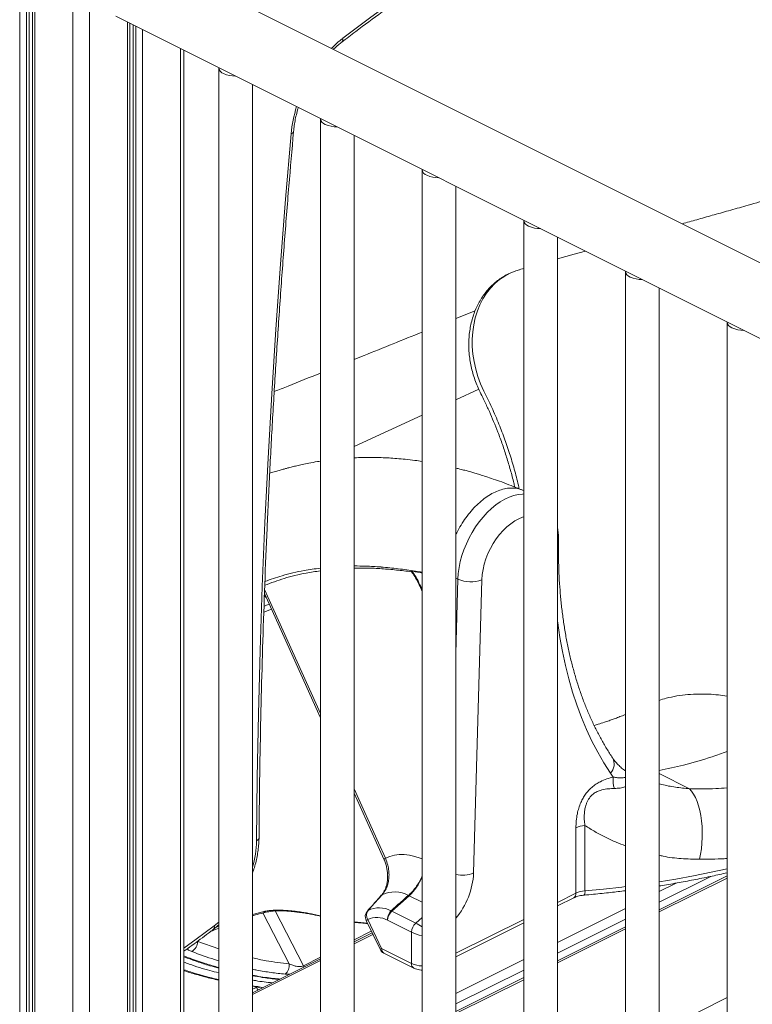
# Model space of a CAD drawing. Units: millimetres. Extents: x 769 to 28165, y -1839 to 9066.
# Drawn here: x 8385 to 8818, y -58 to 524 of the extents above; entities that cross this region are included whole.
import ezdxf

# ---------------------------------------------------------------- set-up
doc = ezdxf.new("R2010")
doc.units = ezdxf.units.MM

msp = doc.modelspace()

# ---------------------------------------------------------------- linework, layer by layer
at = {"color": 8, "linetype": 'Continuous', "lineweight": 15}
for p, q in [((8385.1, 1149.85), (8385.1, -194.06)), ((8389.18, 1147.8), (8389.18, -195.22)), ((8390.68, 1147.06), (8390.68, -195.64)), ((8394.15, 1145.32), (8394.15, -196.65)), ((8416.49, 1134.15), (8416.49, -203.17)), ((8426.39, 1129.2), (8426.39, -161.99)), ((8448.74, 522.44), (8448.74, -150.82)), ((8452.21, 520.7), (8452.21, -149.08)), ((8453.7, 519.95), (8453.7, -148.33)), ((8457.79, 517.91), (8457.79, -146.29)), ((8480.13, 506.74), (8480.13, -135.12)), ((8642.96, 299.17), (8656.54, 305.41)), ((8582.85, 271.56), (8622.96, 289.99)), ((8644.19, 193.16), (8642.96, 193.77)), ((8642.96, 149.29), (8644.19, 193.16)), ((8562.85, 113.79), (8529.89, 187.1)), ((8530.91, 182.3), (8529.76, 183.23)), ((8533.97, 175.47), (8529.43, 173.63)), ((8781.11, 69.35), (8763.17, 78.32)), ((8793.79, 17.54), (8763.17, 2.23)), ((8763.17, -3.48), (8803.27, 16.57)), ((8773.3, 13.58), (8763.17, 8.52)), ((8622.96, 2.28), (8615.34, 6.09)), ((8703.06, 2.13), (8713.94, 7.57)), ((8522.75, -5), (8528.89, -3.36)), ((8552.89, -35.32), (8536.1, -2.92)), ((8743.17, -1.48), (8703.06, -21.53)), ((8502.75, -9.45), (8500.06, -11.66)), ((8582.85, -9.31), (8588.79, -9.94)), ((8588.79, -9.94), (8590.69, -10.13)), ((8619.23, -10.1), (8622.96, -6.78)), ((8642.96, -27.92), (8683.06, -7.87)), ((8743.17, -7.77), (8703.06, -27.83)), ((8501.17, -12.58), (8502.75, -11.96)), ((8582.85, -19.94), (8592.93, -14.76)), ((8593.88, -16.73), (8582.85, -22.24)), ((8703.06, -33.54), (8743.17, -13.48)), ((8490.45, -21.03), (8490.33, -20.78)), ((8490.45, -21.03), (8502.75, -25.35)), ((8562.85, -32.24), (8522.75, -52.29)), ((8552.89, -35.32), (8562.85, -30.2)), ((8683.06, -31.53), (8642.96, -51.59)), ((8544.62, -40.35), (8542.02, -40.25)), ((8683.06, -37.83), (8642.96, -57.88)), ((8642.96, -63.59), (8683.06, -43.54)), ((8522.75, -47.11), (8524.96, -47.46)), ((8522.75, -49.13), (8525.04, -48.08)), ((8524.86, -47.73), (8525.04, -48.08)), ((8763.17, -74.2), (8803.27, -54.14))]:
    msp.add_line(p, q, dxfattribs=at)
at = {"color": 7, "linetype": 'Continuous', "lineweight": 15}
for p, q in [((8392.69, 1146.05), (8392.69, -196.22)), ((9210.88, 186.08), (8461.24, 560.91)), ((8441.93, 525.84), (9210.88, 141.36)), ((8450.2, -150.09), (8450.2, 521.7)), ((8482.18, -134.09), (8482.18, 505.71)), ((8502.75, 495.43), (8502.75, -180.03)), ((8522.75, -180.03), (8522.75, 485.43)), ((8562.85, 465.38), (8562.85, -210.08)), ((8582.85, -210.08), (8582.85, 455.38)), ((8622.96, 435.33), (8622.96, -240.13)), ((8642.96, -240.13), (8642.96, 425.33)), ((8683.06, 405.27), (8683.06, -270.19)), ((8703.06, -270.19), (8703.06, 395.27)), ((8683.06, 376.8), (8680.54, 376.09)), ((8743.17, 375.22), (8743.17, -300.24)), ((8763.17, -300.24), (8763.17, 365.22)), ((8654.4, 351.82), (8642.96, 347.21)), ((8803.27, 345.17), (8803.27, -330.29)), ((8658.33, 192.85), (8653.46, 19.54)), ((8529.81, 184.73), (8562.85, 111.24)), ((8743.18, 80.15), (8742.41, 80.46)), ((8719.27, 47.63), (8719.27, 8.96)), ((8713.94, 7.57), (8713.94, 46.24)), ((8601.33, 28.2), (8601.33, 28.2)), ((8803.27, 17.83), (8763.17, -2.22)), ((8615.34, 6.09), (8605.09, -3.03)), ((8614.91, 6.29), (8614.92, 6.29)), ((8703.06, 0.08), (8712.64, 4.87)), ((8528.79, -4.06), (8544.39, -34.17)), ((8604.6, -2.8), (8604.61, -2.79)), ((8619.23, -10.1), (8605.09, -3.03)), ((8589.88, -8.45), (8598.13, -25.51)), ((8599.09, -25.1), (8590.85, -8.04)), ((8602.63, -8.39), (8602.62, -8.38)), ((8616.77, -15.46), (8602.63, -8.38)), ((8602.63, -8.38), (8602.63, -8.39)), ((8642.96, -29.97), (8683.06, -9.92)), ((8593.49, -15.91), (8582.85, -21.23)), ((8593.49, -15.91), (8582.85, -21.23)), ((8616.77, -33.94), (8616.77, -15.46)), ((8743.17, -12.22), (8703.06, -32.28)), ((8599.09, -25.1), (8616.77, -33.94)), ((8600.39, -27.81), (8618.07, -36.64)), ((8562.85, -31.23), (8522.75, -51.28)), ((8562.85, -31.23), (8522.75, -51.28)), ((8683.06, -42.28), (8642.96, -62.33)), ((8522.75, -47.43), (8524.04, -47.58))]:
    msp.add_line(p, q, dxfattribs=at)
at = {"color": 7, "linetype": 'Continuous', "lineweight": 15, "flags": 128}
for points in [[(8810.9, 661.1), (8794, 652.43), (8777.1, 643.46), (8760.22, 634.18), (8743.34, 624.61), (8726.48, 614.73), (8709.64, 604.56), (8692.82, 594.09), (8676.03, 583.33), (8659.27, 572.28), (8642.54, 560.94), (8625.85, 549.32), (8609.21, 537.42), (8592.6, 525.23), (8576.05, 512.77)], [(8545.55, 456.34), (8542.27, 417.78), (8539.26, 379.33), (8536.55, 340.98), (8534.12, 302.75), (8531.97, 264.64), (8530.12, 226.65), (8528.55, 188.78), (8527.26, 151.04), (8526.27, 113.43), (8525.56, 75.95), (8525.14, 38.61)], [(8719.51, 387.05), (8713, 385.22), (8703.06, 382.42)], [(8582.85, 66.75), (8595.31, 39.04), (8600.38, 27.76)], [(8787.05, 27.64), (8787.67, 30.67), (8788.14, 33.83), (8788.46, 37.09), (8788.63, 40.41), (8788.65, 43.74), (8788.51, 47.04), (8788.21, 50.28), (8787.77, 53.41), (8787.17, 56.39), (8786.45, 59.19), (8785.59, 61.78), (8784.62, 64.11), (8783.53, 66.17), (8782.36, 67.92), (8781.11, 69.35)]]:
    msp.add_lwpolyline(points, dxfattribs=at)
at = {"color": 8, "linetype": 'Continuous', "lineweight": 15, "flags": 128}
for points in [[(8680.55, 376.04), (8678.45, 375.43), (8675.11, 374.06), (8671.87, 372.3), (8668.79, 370.18), (8666.03, 367.81), (8663.48, 365.14), (8661.11, 362.11), (8658.99, 358.79), (8657.21, 355.34), (8655.7, 351.65), (8654.46, 347.69), (8653.53, 343.53), (8652.94, 339.37), (8652.66, 335.08), (8652.69, 330.62), (8653.06, 326.09), (8653.73, 321.72), (8654.71, 317.33), (8656.01, 312.95), (8657.62, 308.6), (8659.55, 304.32), (8659.55, 304.32), (8659.55, 304.32)], [(8644.19, 193.16), (8644.41, 196.53), (8644.88, 200), (8645.6, 203.52), (8646.56, 207.06), (8647.75, 210.59), (8649.17, 214.09), (8650.79, 217.51), (8652.61, 220.83), (8654.6, 224.01), (8656.76, 227.04), (8659.05, 229.88), (8661.47, 232.5), (8663.98, 234.89), (8666.57, 237.02), (8669.21, 238.87), (8671.89, 240.43), (8674.56, 241.68), (8677.22, 242.61), (8679.84, 243.21), (8682.39, 243.48), (8683.06, 243.5)], [(8683.06, 229.93), (8682.46, 229.74), (8680.11, 228.8), (8677.74, 227.54), (8675.4, 225.96), (8673.1, 224.09), (8670.89, 221.95), (8668.79, 219.57), (8666.82, 216.98), (8665, 214.21), (8663.37, 211.3), (8661.94, 208.27), (8660.73, 205.18), (8659.75, 202.05), (8659.02, 198.92), (8658.54, 195.85), (8658.33, 192.85)], [(8703.06, 214.4), (8703.47, 215.11), (8703.67, 216.02)], [(8734.4, 78.46), (8730.51, 84.54), (8726.84, 90.89), (8723.4, 97.5), (8720.19, 104.36), (8717.22, 111.47), (8714.48, 118.81), (8711.98, 126.38), (8709.73, 134.17), (8707.72, 142.18), (8705.96, 150.38), (8704.46, 158.77), (8703.2, 167.35), (8703.06, 168.42)], [(8601.33, 28.2), (8597.23, 37.32), (8582.85, 69.3)], [(8622.96, 27.89), (8621.92, 28.31), (8618.72, 29.36), (8615.57, 30.07), (8612.5, 30.41), (8609.51, 30.39), (8606.65, 30.02), (8603.91, 29.29), (8601.33, 28.2)], [(8763.17, 14.32), (8773.04, 15.96), (8783.49, 17.86), (8793.81, 19.93), (8803.27, 22)], [(8599.37, 6.71), (8598.92, 6.37), (8598.88, 6.33)], [(8719.27, 8.96), (8730.19, 10.02), (8741.04, 11.25), (8743.17, 11.51)], [(8550.14, -3.4), (8549.98, -3.65), (8549.91, -3.68)], [(8591.11, -2.59), (8590.67, -2.93), (8590.65, -2.95)], [(8588.79, -9.94), (8588.24, -10.1), (8587.92, -10.11)], [(8500.06, -11.66), (8489.51, -19.58), (8482.18, -24.88)], [(8552.89, -35.32), (8553.25, -35.92), (8553.31, -36)], [(8524.96, -47.46), (8524.41, -47.62), (8524.04, -47.62)]]:
    msp.add_lwpolyline(points, dxfattribs=at)
at = {"color": 8, "linetype": 'Continuous', "lineweight": 15}
for centre, radius, start, end in [((8616.31, 460.3), 66.13, 127.49649, 135.25275), ((8573.98, 512.08), 2.18, 315.86993, 18.41084), ((8621.62, 449.19), 76.4, 162.32223, 174.63425), ((8545.22, 458.15), 1.85, 280.51161, 344.5539), ((8728.75, 83.86), 7.82, 316.28469, 28.3378), ((8465.67, 39.67), 59.48, 343.68176, 358.97518), ((8524.44, 40.68), 2.18, 288.48576, 351.05909), ((8607.68, 22.04), 45.85, 320.31061, 356.86835), ((8646.75, 36.42), 18.17, 257.95935, 291.67566), ((8594.68, 28.57), 30.53, 312.59122, 337.89055), ((8711.17, 7.24), 2.79, 301.76028, 6.91058), ((8716, 8.22), 3.36, 327.91706, 12.68367), ((8530.26, -0.92), 2.79, 240.77693, 283.20204), ((8588.03, -2.71), 6.03, 287.8707, 297.8485), ((8498.01, -12.35), 2.17, 315.99937, 18.60525), ((8596.28, -19.77), 6.03, 287.8707, 297.8485), ((8601.86, -25.44), 2.79, 173.08942, 238.23972), ((8619.54, -34.28), 2.79, 173.09306, 238.20267), ((8623.41, -19.49), 15.9, 245.33209, 268.38035), ((8530.44, -45.3), 6.07, 207.24569, 224.92495)]:
    msp.add_arc(centre, radius, start, end, dxfattribs=at)
at = {"color": 7, "linetype": 'Continuous', "lineweight": 15}
for centre, radius, start, end in [((8507.05, 496.05), 4.34, 187.70165, 251.57689), ((8512.51, 507.13), 16.66, 245.78996, 270.54827), ((8567.15, 466), 4.34, 187.70165, 251.57689), ((8572.61, 477.08), 16.66, 245.78996, 270.54827), ((8627.26, 435.95), 4.34, 187.70165, 251.57689), ((8632.72, 447.02), 16.66, 245.78996, 270.54827), ((8687.36, 405.9), 4.34, 187.70165, 251.57689), ((8692.82, 416.97), 16.66, 245.78996, 270.54827), ((8747.47, 375.84), 4.34, 187.70165, 251.57689), ((8752.93, 386.92), 16.66, 245.78996, 270.54827), ((8807.57, 345.79), 4.34, 187.70165, 251.57689), ((8813.03, 356.87), 16.66, 245.78996, 270.54827), ((8651.62, 209.73), 18.16, 245.85755, 291.67564), ((8769.17, 101.83), 41.9, 213.90779, 217.76445), ((8749.52, 74.18), 13.62, 171.56209, 200.29783), ((8720.34, 32.58), 15.09, 94.0831, 115.11316), ((8606.73, -8.87), 17.23, 61.6173, 115.29612), ((8610.51, -3.55), 10.78, 63.41058, 65.87061), ((8720.34, -6.09), 15.09, 94.0831, 115.11316), ((8594.39, -6.27), 5, 138.41996, 205.78825), ((8595.07, -5.51), 4.92, 143.52854, 210.99289), ((8597.64, -15.94), 14.87, 62.09097, 116.05564), ((8610.2, -8.62), 7.58, 132.41277, 178.21315), ((8596.41, -19.52), 12.75, 60.78135, 115.83103), ((8624.34, -15.69), 7.58, 132.41277, 178.21315), ((8482.56, -20.3), 7.92, 303.61507, 354.71496), ((8602.63, -23.33), 5, 205.78825, 243.43495), ((8538.06, -35.2), 6.42, 308.09709, 9.16913)]:
    msp.add_arc(centre, radius, start, end, dxfattribs=at)
for major_axis, ratio, start_param, end_param in [((8.37, -5.92), 0.180341, 2.275304, 2.344606), ((9.98, -2.41), 0.262029, 3.989264, 3.990129)]:
    msp.add_ellipse((8609.7, -8.01), major_axis=major_axis, ratio=ratio, start_param=start_param, end_param=end_param, dxfattribs=at)
at = {"color": 8, "linetype": 'Continuous', "lineweight": 15}
for major_axis, ratio, start_param, end_param in [((8.37, -5.92), 0.180341, 1.802552, 2.275304), ((9.98, -2.41), 0.262029, 3.990129, 4.687082)]:
    msp.add_ellipse((8623.84, -15.08), major_axis=major_axis, ratio=ratio, start_param=start_param, end_param=end_param, dxfattribs=at)
at = {"color": 7, "linetype": 'Continuous', "lineweight": 15}
for points, knots in [([(8575.55, 510.56), (8578.28, 512.63), (8586.19, 518.65), (8599.33, 528.41), (8614.97, 539.77), (8630.65, 550.87), (8646.36, 561.73), (8662.1, 572.33), (8677.88, 582.67), (8693.68, 592.76), (8709.5, 602.59), (8725.34, 612.15), (8741.2, 621.45), (8757.07, 630.49), (8772.96, 639.25), (8788.85, 647.75), (8801.07, 654.08), (8807.99, 657.58), (8809.62, 658.4)], [0, 0, 0, 0, 0.0354701, 0.1028887, 0.1703071, 0.2377251, 0.3051427, 0.37256, 0.439977, 0.5073938, 0.5748105, 0.642227, 0.7096435, 0.7770601, 0.8444768, 0.9118938, 0.979311, 1, 1, 1, 1]), ([(8570.54, 506.26), (8570.66, 506.37), (8571.63, 507.34), (8573.3, 508.79), (8574.87, 510.03), (8575.55, 510.56)], [0, 0, 0, 0, 0.072525, 0.597853, 1, 1, 1, 1]), ([(8547, 457.66), (8547.06, 458.27), (8547.23, 460.06), (8547.68, 463.08), (8548.42, 466.73), (8549.15, 469.68), (8549.69, 471.4), (8549.84, 471.88)], [0, 0, 0, 0, 0.132821, 0.387849, 0.643247, 0.89898, 1, 1, 1, 1]), ([(8526.6, 40.34), (8526.65, 46.1), (8526.79, 62.81), (8527.2, 90.56), (8527.89, 123.61), (8528.82, 156.77), (8529.96, 190.03), (8531.32, 223.38), (8532.91, 256.84), (8534.73, 290.38), (8536.76, 324.02), (8539.02, 357.75), (8541.5, 391.57), (8544.14, 424.87), (8546.06, 446.93), (8547, 457.66)], [0, 0, 0, 0, 0.042189, 0.12236, 0.202531, 0.282702, 0.362873, 0.443044, 0.523216, 0.603387, 0.683559, 0.76373, 0.843902, 0.924074, 1, 1, 1, 1]), ([(9042.69, 426.25), (9040.95, 426.93), (9037.68, 428.22), (9033.04, 430.03), (9028.97, 431.51), (9025.35, 432.77), (9021.53, 434.04), (9017.2, 435.41), (9012.12, 436.89), (9006.64, 438.36), (9001.24, 439.66), (8996.38, 440.72), (8992.24, 441.54), (8988.41, 442.23), (8984.52, 442.86), (8980.54, 443.43), (8976.39, 443.95), (8971.9, 444.42), (8966.79, 444.84), (8962.09, 445.1), (8958.19, 445.24), (8955.56, 445.29), (8953.43, 445.31), (8951.5, 445.3), (8949.46, 445.28), (8947.13, 445.23), (8943.94, 445.12), (8940.15, 444.92), (8935.84, 444.6), (8931.68, 444.19), (8927.53, 443.69), (8923.27, 443.09), (8919.39, 442.44), (8915.77, 441.76), (8912.58, 441.1), (8909.56, 440.41), (8907, 439.79), (8904.88, 439.24), (8903, 438.74), (8901.2, 438.23), (8898.41, 437.44), (8894.71, 436.4), (8889.82, 435.02), (8884.41, 433.49), (8878.44, 431.81), (8872.16, 430.04), (8865.61, 428.19), (8858.84, 426.29), (8851.65, 424.26), (8844.24, 422.17), (8836.83, 420.08), (8829.6, 418.05), (8822.59, 416.07), (8814.57, 413.81), (8805.64, 411.3), (8795.9, 408.55), (8786.69, 405.96), (8780.36, 404.18), (8777.1, 403.26), (8776.74, 403.16)], [0, 0, 0, 0, 0.018149, 0.03424, 0.048267, 0.06023, 0.071554, 0.087201, 0.103797, 0.121865, 0.14185, 0.158074, 0.170807, 0.183466, 0.196564, 0.209899, 0.223431, 0.238301, 0.255147, 0.274805, 0.2857, 0.294577, 0.301435, 0.307246, 0.314109, 0.322096, 0.330915, 0.346447, 0.360677, 0.374805, 0.388967, 0.403204, 0.418586, 0.42908, 0.440653, 0.451767, 0.460675, 0.467811, 0.474721, 0.481544, 0.488283, 0.50713, 0.527311, 0.54988, 0.574838, 0.602184, 0.628558, 0.656829, 0.686996, 0.718616, 0.749619, 0.779742, 0.808984, 0.837347, 0.880139, 0.920758, 0.959202, 0.995472, 1, 1, 1, 1]), ([(8674.65, 373.8), (8674.28, 373.64), (8672.84, 373.01), (8670.48, 371.62), (8667.59, 369.64), (8664.91, 367.38), (8662.42, 364.9), (8660.17, 362.2), (8658.14, 359.29), (8656.33, 356.17), (8654.74, 352.84), (8653.39, 349.33), (8652.29, 345.65), (8651.45, 341.83), (8650.88, 337.9), (8650.59, 333.91), (8650.58, 329.88), (8650.85, 325.86), (8651.39, 321.84), (8652.19, 317.86), (8653.25, 313.89), (8654.57, 309.99), (8656.1, 306.27), (8657.94, 302.42), (8660.17, 297.76), (8662.77, 292.33), (8665.38, 286.24), (8667.97, 279.75), (8670.55, 272.7), (8673.04, 265.2), (8675.27, 257.63), (8676.86, 251.76), (8677.62, 248.42), (8677.8, 247.61)], [0, 0, 0, 0, 0.009601, 0.037207, 0.06475, 0.092201, 0.119544, 0.146717, 0.173744, 0.201198, 0.22905, 0.257242, 0.285697, 0.314325, 0.343031, 0.371707, 0.400288, 0.428733, 0.456552, 0.484886, 0.51309, 0.541312, 0.569654, 0.595789, 0.629089, 0.675789, 0.719494, 0.765318, 0.819654, 0.874029, 0.928443, 0.982888, 1, 1, 1, 1]), ([(8622.96, 339.15), (8611.53, 334.53), (8598.16, 329.14), (8584.79, 323.76), (8582.85, 322.98)], [0, 0, 0, 0, 0.855258, 1, 1, 1, 1]), ([(8562.85, 314.94), (8556.53, 312.39), (8547.43, 308.73), (8538.35, 305.08), (8535.58, 303.97)], [0, 0, 0, 0, 0.694922, 1, 1, 1, 1]), ([(8562.85, 262.89), (8562.28, 262.81), (8559.99, 262.46), (8556.36, 261.8), (8552.28, 260.96), (8548.95, 260.21), (8546.18, 259.52), (8543.85, 258.92), (8541.77, 258.34), (8539.6, 257.72), (8536.99, 256.99), (8534.71, 256.34), (8533.29, 255.95), (8532.9, 255.84)], [0, 0, 0, 0, 0.053087, 0.210513, 0.335341, 0.433822, 0.524379, 0.607556, 0.671499, 0.749059, 0.844293, 0.957203, 1, 1, 1, 1]), ([(8622.96, 262.73), (8621.57, 262.94), (8618.27, 263.44), (8613.28, 264), (8608.17, 264.47), (8603.41, 264.79), (8598.58, 265.01), (8593.44, 265.12), (8588.09, 265.1), (8584.57, 264.96), (8582.85, 264.88)], [0, 0, 0, 0, 0.103847, 0.246061, 0.372156, 0.486245, 0.602641, 0.734194, 0.870552, 1, 1, 1, 1]), ([(8682.07, 245.93), (8679.96, 246.77), (8675.95, 248.36), (8670.28, 250.53), (8665.28, 252.29), (8660.97, 253.73), (8657.34, 254.88), (8654.37, 255.77), (8652.08, 256.43), (8650.35, 256.92), (8648.92, 257.31), (8647.53, 257.68), (8646.01, 258.07), (8644.47, 258.46), (8643.44, 258.71), (8642.96, 258.83)], [0, 0, 0, 0, 0.162932, 0.308493, 0.436627, 0.547315, 0.640536, 0.716275, 0.775466, 0.816474, 0.848529, 0.883686, 0.921999, 0.963468, 1, 1, 1, 1]), ([(8683.06, 245.49), (8682.1, 245.88), (8680.16, 246.69), (8676.9, 247.11), (8673.44, 246.95), (8669.83, 246.15), (8666.16, 244.73), (8662.47, 242.71), (8658.83, 240.13), (8655.3, 237.04), (8651.94, 233.48), (8648.81, 229.52), (8645.98, 225.21), (8644.02, 221.81), (8643.14, 219.82), (8642.96, 219.41)], [0, 0, 0, 0, 0.079717, 0.161484, 0.24325, 0.325017, 0.406783, 0.48855, 0.570316, 0.652083, 0.73385, 0.815616, 0.897383, 0.979149, 1, 1, 1, 1]), ([(8703.67, 216.02), (8703.67, 216.64), (8703.67, 218.37), (8703.51, 220.85), (8703.19, 222.64), (8703.06, 223.39)], [0, 0, 0, 0, 0.243872, 0.686891, 1, 1, 1, 1]), ([(8735.63, 87.58), (8735.02, 88.5), (8733.23, 91.19), (8730.4, 95.85), (8727.21, 101.63), (8724.2, 107.63), (8721.39, 113.85), (8718.78, 120.28), (8716.37, 126.91), (8714.15, 133.75), (8712.15, 140.77), (8710.35, 147.99), (8708.76, 155.38), (8707.37, 162.95), (8706.21, 170.68), (8705.25, 178.57), (8704.51, 186.6), (8703.99, 194.79), (8703.68, 203.1), (8703.6, 210.2), (8703.65, 214.53), (8703.67, 216.02)], [0, 0, 0, 0, 0.028796, 0.084689, 0.1404935, 0.1961948, 0.2518056, 0.3073382, 0.3628047, 0.4182163, 0.4735833, 0.5289149, 0.5842194, 0.639504, 0.6947748, 0.7500371, 0.8052953, 0.8605527, 0.9158118, 0.9710751, 1, 1, 1, 1]), ([(8616.89, 197.95), (8616.81, 197.96), (8616.67, 197.98), (8616.54, 197.95), (8616.48, 197.91), (8616.45, 197.87), (8616.44, 197.83), (8616.45, 197.78), (8616.48, 197.73), (8616.54, 197.63), (8616.6, 197.57), (8616.63, 197.53)], [0, 0, 0, 0, 0.330698, 0.496093, 0.568292, 0.641288, 0.678829, 0.7165, 0.762739, 0.841454, 1, 1, 1, 1]), ([(8622.96, 196.91), (8622.8, 196.94), (8621.71, 197.13), (8619.69, 197.48), (8617.82, 197.79), (8616.89, 197.95)], [0, 0, 0, 0, 0.076769, 0.540727, 1, 1, 1, 1]), ([(8622.96, 186.18), (8622.76, 186.66), (8621.92, 188.68), (8620.34, 191.86), (8618.51, 195.13), (8617.25, 196.9), (8616.71, 197.46), (8616.63, 197.53)], [0, 0, 0, 0, 0.118256, 0.498054, 0.807238, 0.973993, 1, 1, 1, 1]), ([(8743.17, 113.18), (8742.59, 112.95), (8741.19, 112.38), (8738.63, 111.39), (8736.01, 110.42), (8733.43, 109.51), (8730.48, 108.5), (8727.54, 107.54), (8725.5, 106.92), (8724.73, 106.68)], [0, 0, 0, 0, 0.112956, 0.277595, 0.4174, 0.543654, 0.684257, 0.880406, 1, 1, 1, 1]), ([(8743.17, 79.95), (8742.99, 80.06), (8742.03, 80.65), (8740.44, 81.98), (8738.41, 83.96), (8736.82, 85.86), (8735.94, 87.14), (8735.63, 87.58)], [0, 0, 0, 0, 0.06298, 0.334945, 0.601468, 0.861266, 1, 1, 1, 1]), ([(8803.27, 91.29), (8800.34, 90.23), (8791.73, 87.14), (8778.33, 83.31), (8767.96, 81.05), (8763.17, 80.01)], [0, 0, 0, 0, 0.217388, 0.6376994, 1, 1, 1, 1]), ([(8713.94, 46.24), (8713.97, 47.59), (8714.05, 50.29), (8714.65, 54.23), (8715.58, 57.89), (8716.73, 60.99), (8718.11, 63.77), (8719.63, 66.16), (8721.37, 68.29), (8723.43, 70.31), (8725.79, 72.07), (8728.81, 73.78), (8732.25, 75.19), (8734.79, 75.85), (8736.05, 76.18)], [0, 0, 0, 0, 0.1002842, 0.2004324, 0.2778734, 0.3551883, 0.417189, 0.4791487, 0.5409591, 0.6028221, 0.6823474, 0.7620321, 0.8809154, 1, 1, 1, 1]), ([(8736.75, 69.45), (8735.53, 69.42), (8733.09, 69.35), (8729.85, 68.84), (8727.07, 67.95), (8724.7, 66.71), (8722.96, 65.18), (8721.41, 63.2), (8720.57, 61.63), (8719.75, 59.42), (8719.22, 57.31), (8718.85, 54.29), (8718.83, 51.01), (8719.12, 48.77), (8719.27, 47.63)], [0, 0, 0, 0, 0.129445, 0.259842, 0.338034, 0.418149, 0.50843, 0.531678, 0.621973, 0.644819, 0.718346, 0.794531, 0.896246, 1, 1, 1, 1]), ([(8522.75, 19.38), (8523.13, 20.5), (8523.92, 22.86), (8524.88, 26.49), (8525.67, 30.23), (8526.22, 33.94), (8526.53, 37.32), (8526.58, 39.42), (8526.6, 40.34)], [0, 0, 0, 0, 0.158514, 0.334623, 0.510974, 0.687617, 0.864583, 1, 1, 1, 1]), ([(8600.36, 27.75), (8600.47, 27.51), (8600.95, 26.53), (8601.56, 24.71), (8602.18, 22.33), (8602.55, 19.95), (8602.69, 17.6), (8602.58, 15.34), (8602.24, 13.18), (8601.68, 11.16), (8600.91, 9.31), (8599.98, 7.67), (8599.24, 6.77), (8598.87, 6.33)], [0, 0, 0, 0, 0.03091, 0.128593, 0.225431, 0.322536, 0.420299, 0.516348, 0.613225, 0.711268, 0.807485, 0.906525, 1, 1, 1, 1]), ([(8599.37, 6.71), (8599.94, 7.42), (8601.09, 8.88), (8602.33, 11.54), (8603.16, 14.48), (8603.51, 17.6), (8603.39, 20.87), (8602.78, 24.46), (8601.85, 26.86), (8601.33, 28.2)], [0, 0, 0, 0, 0.135552, 0.275039, 0.410606, 0.550098, 0.68573, 0.82529, 1, 1, 1, 1]), ([(8614.92, 6.29), (8615.66, 6.99), (8617.18, 8.4), (8619.25, 10.95), (8621.08, 13.78), (8622.33, 16.09), (8622.84, 17.46), (8622.96, 17.77)], [0, 0, 0, 0, 0.228845, 0.464312, 0.693428, 0.929167, 1, 1, 1, 1]), ([(8763.17, 11.9), (8763.77, 11.99), (8767.73, 12.59), (8774.96, 13.85), (8784.82, 15.68), (8794.27, 17.6), (8800.37, 18.97), (8803.27, 19.63)], [0, 0, 0, 0, 0.044203, 0.288776, 0.533373, 0.777998, 1, 1, 1, 1]), ([(8598.88, 6.33), (8597.12, 4.35), (8594.38, 1.25), (8591.63, -1.84), (8590.65, -2.96)], [0, 0, 0, 0, 0.640192, 1, 1, 1, 1]), ([(8591.11, -2.59), (8592.92, -0.55), (8595.67, 2.55), (8598.42, 5.65), (8599.37, 6.71)], [0, 0, 0, 0, 0.657594, 1, 1, 1, 1]), ([(8604.61, -2.79), (8606.93, -0.76), (8610.36, 2.27), (8613.79, 5.3), (8614.91, 6.29)], [0, 0, 0, 0, 0.673255, 1, 1, 1, 1]), ([(8712.64, 4.87), (8712.83, 4.96), (8713.36, 5.21), (8714.43, 5.61), (8715.89, 6.01), (8717.39, 6.29), (8718.4, 6.4), (8718.84, 6.44)], [0, 0, 0, 0, 0.122877, 0.349917, 0.582518, 0.82089, 1, 1, 1, 1]), ([(8718.84, 6.44), (8720.65, 6.61), (8725.92, 7.09), (8734.04, 7.93), (8740.3, 8.7), (8743.17, 9.06)], [0, 0, 0, 0, 0.222403, 0.644674, 1, 1, 1, 1]), ([(8522.75, -5.77), (8522.97, -5.71), (8524.6, -5.21), (8527.3, -4.5), (8529.86, -3.88), (8530.86, -3.63)], [0, 0, 0, 0, 0.0857306, 0.6405852, 1, 1, 1, 1]), ([(8528.89, -3.36), (8529.69, -3.19), (8531.29, -2.85), (8534.28, -2.53), (8537.8, -2.4), (8541.79, -2.52), (8545.97, -2.84), (8548.73, -3.21), (8550.14, -3.4)], [0, 0, 0, 0, 0.141706, 0.286352, 0.461435, 0.641802, 0.818407, 1, 1, 1, 1]), ([(8530.9, -3.64), (8530.9, -3.64), (8531.3, -3.52), (8532.36, -3.32), (8534.06, -3.07), (8536.03, -2.91), (8538.2, -2.83), (8540.54, -2.84), (8543.01, -2.95), (8545.57, -3.15), (8547.89, -3.4), (8549.33, -3.6), (8549.91, -3.69)], [0, 0, 0, 0, 0.000565, 0.104995, 0.212818, 0.325122, 0.439463, 0.555956, 0.67523, 0.795792, 0.917997, 1, 1, 1, 1]), ([(8549.92, -3.64), (8550.74, -3.75), (8552.61, -4.01), (8555.46, -4.48), (8558.42, -5.02), (8560.91, -5.53), (8562.33, -5.86), (8562.85, -5.98)], [0, 0, 0, 0, 0.1797263, 0.4074269, 0.6361078, 0.8644616, 1, 1, 1, 1]), ([(8602.62, -8.38), (8602.62, -8.38), (8602.62, -8.37), (8602.6, -8.32), (8602.58, -8.19), (8602.54, -7.81), (8602.57, -6.92), (8602.88, -5.55), (8603.61, -3.98), (8604.27, -3.2), (8604.6, -2.8)], [0, 0, 0, 0, 0.000895, 0.003584, 0.02506, 0.06789, 0.19988, 0.466734, 0.733374, 1, 1, 1, 1]), ([(8499.57, -13.86), (8500.07, -13.47), (8501.15, -12.63), (8502.19, -11.69), (8502.75, -11.19)], [0, 0, 0, 0, 0.46603, 1, 1, 1, 1]), ([(8582.85, -9.57), (8583.67, -9.67), (8585.37, -9.9), (8587.05, -10.01), (8587.92, -10.06)], [0, 0, 0, 0, 0.484444, 1, 1, 1, 1]), ([(8587.9, -10.08), (8588.7, -10.14), (8589.72, -10.23), (8590.61, -10.34), (8590.81, -10.36)], [0, 0, 0, 0, 0.774281, 1, 1, 1, 1]), ([(8482.18, -26.7), (8483.78, -25.56), (8488.67, -22.08), (8494.46, -17.76), (8498.65, -14.56), (8499.57, -13.86)], [0, 0, 0, 0, 0.273832, 0.841244, 1, 1, 1, 1]), ([(8498.12, -14.96), (8498.42, -14.84), (8499.97, -14.24), (8501.51, -13.63), (8502.75, -13.15)], [0, 0, 0, 0, 0.198387, 1, 1, 1, 1]), ([(8482.18, -30.01), (8484.74, -30.95), (8489.83, -32.83), (8496.7, -35.04), (8501.01, -36.23), (8502.75, -36.71)], [0, 0, 0, 0, 0.3742291, 0.7467594, 1, 1, 1, 1]), ([(8544.39, -34.17), (8545.08, -34.47), (8546.36, -35.04), (8548.42, -35.56), (8550.27, -35.79), (8551.74, -35.72), (8552.54, -35.5), (8552.83, -35.35), (8552.89, -35.32)], [0, 0, 0, 0, 0.256227, 0.477855, 0.667007, 0.837163, 0.966689, 1, 1, 1, 1]), ([(8482.18, -38.12), (8482.38, -38.19), (8485.2, -39.17), (8490.67, -40.76), (8497.33, -42.61), (8501.36, -43.5), (8502.75, -43.81)], [0, 0, 0, 0, 0.029037, 0.414114, 0.797213, 1, 1, 1, 1]), ([(8618.07, -36.64), (8618.38, -36.79), (8619.19, -37.16), (8620.62, -37.57), (8621.97, -37.83), (8622.76, -37.85), (8622.96, -37.86)], [0, 0, 0, 0, 0.208343, 0.546814, 0.884828, 1, 1, 1, 1]), ([(8522.75, -41.2), (8524.67, -41.53), (8529.19, -42.3), (8534.49, -43), (8537.85, -43.28), (8538.62, -43.35)], [0, 0, 0, 0, 0.361934, 0.853896, 1, 1, 1, 1]), ([(8524.02, -47.62), (8524.28, -47.65), (8524.94, -47.73), (8525.76, -47.89), (8526.44, -48.05), (8526.82, -48.18), (8526.85, -48.2), (8526.86, -48.2)], [0, 0, 0, 0, 0.165409, 0.42357, 0.647888, 0.850761, 1, 1, 1, 1])]:
    msp.add_open_spline(points, degree=3, knots=knots, dxfattribs=at)
at = {"color": 8, "linetype": 'Continuous', "lineweight": 15}
for points, knots in [([(8659.55, 304.32), (8659.55, 304.32), (8661.17, 301.13), (8664.28, 294.66), (8668.39, 285.06), (8671.98, 275.61), (8675.13, 266.34), (8677.84, 256.93), (8679.64, 250.34), (8680.32, 246.88), (8680.37, 246.6)], [0, 0, 0, 0, 0.000001, 0.1740537, 0.3486131, 0.5070122, 0.6657896, 0.8257203, 0.9860402, 1, 1, 1, 1]), ([(8562.85, 198.08), (8560.03, 197.69), (8552.71, 196.67), (8541.69, 193.9), (8533.78, 190.96), (8529.98, 189.55)], [0, 0, 0, 0, 0.246107, 0.638449, 1, 1, 1, 1]), ([(8530.07, 191.78), (8533.43, 192.98), (8540.93, 195.66), (8551.9, 198.26), (8559.63, 199.25), (8562.85, 199.65)], [0, 0, 0, 0, 0.3213075, 0.7169831, 1, 1, 1, 1]), ([(8582.85, 200.96), (8585.14, 200.95), (8590.39, 200.94), (8595.75, 200.6), (8602.13, 200.08), (8608.87, 199.38), (8615.65, 198.4), (8620.36, 197.66), (8621.66, 197.46), (8622.96, 197.25)], [0, 0, 0, 0, 0.175606, 0.401872, 0.404356, 0.653989, 0.903853, 0.90501, 1, 1, 1, 1]), ([(8616.63, 197.53), (8613.7, 197.9), (8607.84, 198.64), (8599.03, 199.39), (8590.68, 199.81), (8585.3, 199.75), (8582.85, 199.73)], [0, 0, 0, 0, 0.255786, 0.511718, 0.778065, 1, 1, 1, 1]), ([(8616.89, 197.95), (8616.91, 197.93), (8617.36, 197.45), (8618.71, 195.59), (8620.66, 192.13), (8622.17, 188.91), (8622.87, 187.14), (8622.96, 186.91)], [0, 0, 0, 0, 0.005396, 0.166145, 0.551997, 0.941137, 1, 1, 1, 1]), ([(8529.55, 177.14), (8530.48, 177.55), (8531.5, 178), (8532.55, 178.41), (8532.64, 178.44)], [0, 0, 0, 0, 0.912994, 1, 1, 1, 1]), ([(8803.27, 124.04), (8801.56, 124.29), (8797.9, 124.83), (8792.39, 125.24), (8786.36, 125.35), (8780.09, 125.04), (8773.59, 124.19), (8767.93, 123.06), (8764.53, 121.99), (8763.17, 121.56)], [0, 0, 0, 0, 0.120764, 0.257763, 0.394763, 0.559043, 0.723324, 0.889379, 1, 1, 1, 1]), ([(8736.05, 76.18), (8736.86, 76.04), (8738.49, 75.76), (8740.79, 75.74), (8742.37, 75.86), (8743.08, 75.99), (8743.17, 76.01)], [0, 0, 0, 0, 0.2994693, 0.6017286, 0.9506333, 1, 1, 1, 1]), ([(8743.17, 70.59), (8743.1, 70.56), (8742.23, 70.15), (8740.06, 69.66), (8737.86, 69.52), (8736.75, 69.45)], [0, 0, 0, 0, 0.041345, 0.516166, 1, 1, 1, 1]), ([(8763.17, 72.3), (8763.66, 72.15), (8766.8, 71.24), (8772.8, 70.13), (8778.33, 69.61), (8781.11, 69.35)], [0, 0, 0, 0, 0.083855, 0.540364, 1, 1, 1, 1]), ([(8781.11, 69.35), (8786.34, 69.27), (8793.82, 69.16), (8801.08, 69.65), (8803.27, 69.8)], [0, 0, 0, 0, 0.698474, 1, 1, 1, 1]), ([(8743.17, 35.54), (8741.33, 36.25), (8737.33, 37.79), (8731.33, 40.61), (8725.17, 43.88), (8721.23, 46.38), (8719.27, 47.63)], [0, 0, 0, 0, 0.219642, 0.477847, 0.738927, 1, 1, 1, 1]), ([(8787.05, 27.64), (8783.44, 27.73), (8776.22, 27.91), (8768.23, 28.82), (8763.95, 29.79), (8763.17, 29.97)], [0, 0, 0, 0, 0.450052, 0.900123, 1, 1, 1, 1]), ([(8601.33, 28.2), (8601.05, 28.07), (8600.5, 27.82), (8600.43, 27.78), (8600.4, 27.77)], [0, 0, 0, 0, 0.51223, 1, 1, 1, 1]), ([(8803.27, 28.11), (8802.7, 28.07), (8797.38, 27.7), (8791.92, 27.67), (8787.05, 27.64)], [0, 0, 0, 0, 0.107259, 1, 1, 1, 1]), ([(8550.14, -3.4), (8551.12, -3.55), (8554.21, -4.01), (8558.59, -4.78), (8561.65, -5.46), (8562.85, -5.72)], [0, 0, 0, 0, 0.2220367, 0.693786, 1, 1, 1, 1]), ([(8486.94, -26.9), (8486.25, -26.61), (8485.14, -26.17), (8484.25, -25.65), (8483.93, -25.45)], [0, 0, 0, 0, 0.631175, 1, 1, 1, 1]), ([(8502.75, -32.31), (8501.95, -32.08), (8496.65, -30.54), (8491.4, -28.57), (8486.94, -26.9)], [0, 0, 0, 0, 0.151483, 1, 1, 1, 1]), ([(8482.18, -29.47), (8483.39, -29.95), (8487.8, -31.7), (8494.66, -34.01), (8500.32, -35.62), (8502.75, -36.31)], [0, 0, 0, 0, 0.1775379, 0.6473189, 1, 1, 1, 1]), ([(8502.75, -39.48), (8501.03, -39.05), (8495.19, -37.6), (8488.33, -35.43), (8483.21, -33.52), (8482.18, -33.13)], [0, 0, 0, 0, 0.2495392, 0.848981, 1, 1, 1, 1]), ([(8522.75, -30.63), (8525.42, -31.22), (8532.64, -32.82), (8539.85, -33.65), (8544.39, -34.17)], [0, 0, 0, 0, 0.369639, 1, 1, 1, 1]), ([(8482.18, -37.62), (8483.49, -38.06), (8487.55, -39.45), (8494.4, -41.39), (8499.96, -42.89), (8502.74, -43.48), (8502.75, -43.48)], [0, 0, 0, 0, 0.1912432, 0.5942207, 0.9992012, 1, 1, 1, 1]), ([(8542.02, -40.25), (8539.25, -39.93), (8533.71, -39.3), (8527.28, -38.28), (8523.63, -37.51), (8522.75, -37.33)], [0, 0, 0, 0, 0.4315583, 0.8634172, 1, 1, 1, 1]), ([(8522.75, -40.89), (8523.52, -41.04), (8527.64, -41.85), (8533.1, -42.6), (8537.75, -43), (8539.08, -43.12)], [0, 0, 0, 0, 0.142001, 0.75532, 1, 1, 1, 1]), ([(8534.56, -45.38), (8531.26, -45.03), (8527.33, -44.63), (8523.38, -43.86), (8522.75, -43.74)], [0, 0, 0, 0, 0.840145, 1, 1, 1, 1]), ([(8524.96, -47.46), (8525.54, -47.55), (8526.7, -47.71), (8527.98, -47.99), (8528.56, -48.2), (8528.77, -48.28)], [0, 0, 0, 0, 0.3905372, 0.780939, 1, 1, 1, 1]), ([(8525.04, -48.08), (8525.13, -48.04), (8525.28, -47.97), (8525.34, -47.87), (8525.36, -47.82)], [0, 0, 0, 0, 0.549894, 1, 1, 1, 1])]:
    msp.add_open_spline(points, degree=3, knots=knots, dxfattribs=at)

doc.saveas('drawing.dxf')
